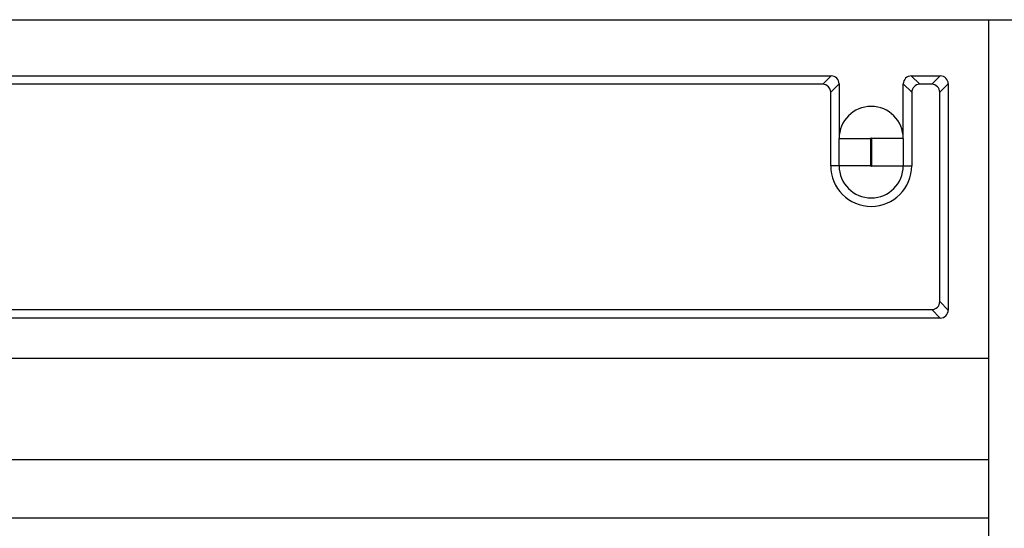
# Model space of a CAD drawing. Units: inches. Extents: x -5.1 to 4.7, y -5 to 12.4.
# Drawn here: x -3 to -2.4, y 8.2 to 8.5 of the extents above; entities that cross this region are included whole.
import ezdxf

# ---------------------------------------------------------------- set-up
doc = ezdxf.new("R2010")
doc.units = ezdxf.units.IN
doc.header["$MEASUREMENT"] = 0

# ---------------------------------------------------------------- blocks, each defined once
blk = doc.blocks.new('PWB__14', base_point=(-3.89408, 8.52219))
at = {"color": 7, "linetype": 'Continuous'}
for p, q in [((-3.04658, 8.52219), (-2.99158, 8.52219)), ((-2.99158, 8.52219), (-2.89658, 8.52219)), ((-2.89658, 8.52219), (-2.84158, 8.52219)), ((-2.84158, 8.52219), (-2.74658, 8.52219)), ((-2.74658, 8.52219), (-2.69158, 8.52219)), ((-2.69158, 8.52219), (-2.59658, 8.52219)), ((-2.59658, 8.52219), (-2.54158, 8.52219)), ((-2.54158, 8.52219), (-2.42208, 8.52219)), ((-2.42208, 8.52219), (-2.30908, 8.52219))]:
    blk.add_line(p, q, dxfattribs=at)
blk = doc.blocks.new('SMT_110_IDC_9__15', base_point=(-3.61608, 7.89819))
at = {"color": 7, "linetype": 'Continuous'}
for p, q in [((-3.04658, 8.52219), (-2.99158, 8.52219)), ((-2.99158, 8.52219), (-2.89658, 8.52219)), ((-2.89658, 8.52219), (-2.84158, 8.52219)), ((-2.84158, 8.52219), (-2.74658, 8.52219)), ((-2.74658, 8.52219), (-2.69158, 8.52219)), ((-2.69158, 8.52219), (-2.59658, 8.52219)), ((-2.59658, 8.52219), (-2.54158, 8.52219)), ((-2.54158, 8.52219), (-2.42208, 8.52219)), ((-2.42208, 8.52219), (-2.42208, 8.49952)), ((-2.42208, 8.49952), (-2.42208, 8.42873)), ((-3.44158, 8.48719), (-2.52006, 8.48719)), ((-2.47009, 8.48719), (-2.45206, 8.48719)), ((-2.52531, 8.48194), (-3.44158, 8.48194)), ((-2.51508, 8.48221), (-2.51508, 8.44819)), ((-2.47508, 8.44819), (-2.47508, 8.48221)), ((-2.45731, 8.48194), (-2.46484, 8.48194)), ((-2.44708, 8.48221), (-2.44708, 8.34139)), ((-2.52032, 8.43119), (-2.52032, 8.47696)), ((-2.46983, 8.47696), (-2.46983, 8.43119)), ((-2.45232, 8.34664), (-2.45232, 8.47696)), ((-2.51508, 8.43119), (-2.51508, 8.44819)), ((-2.47508, 8.44819), (-2.47508, 8.43119)), ((-2.42208, 8.42873), (-2.42208, 8.40373)), ((-2.42208, 8.40373), (-2.42208, 8.31141)), ((-3.58084, 8.34166), (-2.45731, 8.34166)), ((-2.45206, 8.33641), (-3.58609, 8.33641)), ((-3.61608, 8.31141), (-2.42208, 8.31141)), ((-2.42208, 8.31141), (-2.42208, 8.24819)), ((-2.42208, 8.24819), (-3.61608, 8.24819)), ((-2.42208, 8.24819), (-2.42208, 8.21169)), ((-2.42208, 8.21169), (-3.61608, 8.21169)), ((-2.42208, 8.21169), (-2.42208, 8.16063))]:
    blk.add_line(p, q, dxfattribs=at)
at = {"color": 124, "linetype": 'Continuous'}
for p, q in [((-2.52006, 8.48719), (-2.52531, 8.48194)), ((-2.46484, 8.48194), (-2.47009, 8.48719)), ((-2.45206, 8.48719), (-2.45731, 8.48194)), ((-2.52032, 8.47696), (-2.51508, 8.48221)), ((-2.47508, 8.48221), (-2.46983, 8.47696)), ((-2.45232, 8.47696), (-2.44708, 8.48221)), ((-2.51508, 8.44819), (-2.49528, 8.44819)), ((-2.49528, 8.43119), (-2.49528, 8.44819)), ((-2.47508, 8.44819), (-2.49488, 8.44819)), ((-2.49488, 8.44819), (-2.49488, 8.43119)), ((-2.51508, 8.43119), (-2.52032, 8.43119)), ((-2.49528, 8.43119), (-2.51508, 8.43119)), ((-2.49488, 8.43119), (-2.47508, 8.43119)), ((-2.47508, 8.43119), (-2.46983, 8.43119)), ((-2.44708, 8.34139), (-2.45232, 8.34664)), ((-2.45731, 8.34166), (-2.45206, 8.33641))]:
    blk.add_line(p, q, dxfattribs=at)
at = {"color": 7, "linetype": 'Continuous'}
for centre, radius, start, end in [((-2.52006, 8.48221), 0.00498, 0, 90), ((-2.47009, 8.48221), 0.00498, 90, 180), ((-2.45206, 8.48221), 0.00498, 0, 90), ((-2.52531, 8.47696), 0.00498, 0, 90), ((-2.46484, 8.47696), 0.00498, 90, 180), ((-2.45731, 8.47696), 0.00498, 0, 90), ((-2.49508, 8.44819), 0.02, 0, 180), ((-2.49508, 8.43119), 0.02525, 180, 0), ((-2.49508, 8.43119), 0.02, 180, 0), ((-2.45731, 8.34664), 0.00498, -90, 0), ((-2.45206, 8.34139), 0.00498, -90, 0)]:
    blk.add_arc(centre, radius, start, end, dxfattribs=at)
at = {"color": 124, "linetype": 'Continuous'}
for centre, start, end in [((-2.49508, 8.44819), 0, 180), ((-2.49508, 8.43119), 180, 0)]:
    blk.add_arc(centre, 0.0002, start, end, dxfattribs=at)
blk = doc.blocks.new('SMT_110_IDC_8__16', base_point=(-3.61608, 7.89819))
at = {"color": 7, "linetype": 'Continuous'}
for p, q in [((-3.04658, 8.52219), (-2.99158, 8.52219)), ((-2.99158, 8.52219), (-2.89658, 8.52219)), ((-2.89658, 8.52219), (-2.84158, 8.52219)), ((-2.84158, 8.52219), (-2.74658, 8.52219)), ((-2.74658, 8.52219), (-2.69158, 8.52219)), ((-2.69158, 8.52219), (-2.59658, 8.52219)), ((-2.59658, 8.52219), (-2.54158, 8.52219)), ((-2.54158, 8.52219), (-2.42208, 8.52219)), ((-2.42208, 8.52219), (-2.42208, 8.49952)), ((-2.42208, 8.49952), (-2.42208, 8.42873)), ((-3.44158, 8.48719), (-2.52006, 8.48719)), ((-2.47009, 8.48719), (-2.45206, 8.48719)), ((-2.52531, 8.48194), (-3.44158, 8.48194)), ((-2.51508, 8.48221), (-2.51508, 8.44819)), ((-2.47508, 8.44819), (-2.47508, 8.48221)), ((-2.45731, 8.48194), (-2.46484, 8.48194)), ((-2.44708, 8.48221), (-2.44708, 8.34139)), ((-2.52032, 8.43119), (-2.52032, 8.47696)), ((-2.46983, 8.47696), (-2.46983, 8.43119)), ((-2.45232, 8.34664), (-2.45232, 8.47696)), ((-2.51508, 8.43119), (-2.51508, 8.44819)), ((-2.47508, 8.44819), (-2.47508, 8.43119)), ((-2.42208, 8.42873), (-2.42208, 8.40373)), ((-2.42208, 8.40373), (-2.42208, 8.31141)), ((-3.58084, 8.34166), (-2.45731, 8.34166)), ((-2.45206, 8.33641), (-3.58609, 8.33641)), ((-3.61608, 8.31141), (-2.42208, 8.31141)), ((-2.42208, 8.31141), (-2.42208, 8.24819)), ((-2.42208, 8.24819), (-3.61608, 8.24819)), ((-2.42208, 8.24819), (-2.42208, 8.21169)), ((-2.42208, 8.21169), (-3.61608, 8.21169)), ((-2.42208, 8.21169), (-2.42208, 8.16063))]:
    blk.add_line(p, q, dxfattribs=at)
at = {"color": 124, "linetype": 'Continuous'}
for p, q in [((-2.52006, 8.48719), (-2.52531, 8.48194)), ((-2.46484, 8.48194), (-2.47009, 8.48719)), ((-2.45206, 8.48719), (-2.45731, 8.48194)), ((-2.52032, 8.47696), (-2.51508, 8.48221)), ((-2.47508, 8.48221), (-2.46983, 8.47696)), ((-2.45232, 8.47696), (-2.44708, 8.48221)), ((-2.51508, 8.44819), (-2.49528, 8.44819)), ((-2.49528, 8.43119), (-2.49528, 8.44819)), ((-2.47508, 8.44819), (-2.49488, 8.44819)), ((-2.49488, 8.44819), (-2.49488, 8.43119)), ((-2.51508, 8.43119), (-2.52032, 8.43119)), ((-2.49528, 8.43119), (-2.51508, 8.43119)), ((-2.49488, 8.43119), (-2.47508, 8.43119)), ((-2.47508, 8.43119), (-2.46983, 8.43119)), ((-2.44708, 8.34139), (-2.45232, 8.34664)), ((-2.45731, 8.34166), (-2.45206, 8.33641))]:
    blk.add_line(p, q, dxfattribs=at)
at = {"color": 7, "linetype": 'Continuous'}
for centre, radius, start, end in [((-2.52006, 8.48221), 0.00498, 0, 90), ((-2.47009, 8.48221), 0.00498, 90, 180), ((-2.45206, 8.48221), 0.00498, 0, 90), ((-2.52531, 8.47696), 0.00498, 0, 90), ((-2.46484, 8.47696), 0.00498, 90, 180), ((-2.45731, 8.47696), 0.00498, 0, 90), ((-2.49508, 8.44819), 0.02, 0, 180), ((-2.49508, 8.43119), 0.02525, 180, 0), ((-2.49508, 8.43119), 0.02, 180, 0), ((-2.45731, 8.34664), 0.00498, -90, 0), ((-2.45206, 8.34139), 0.00498, -90, 0)]:
    blk.add_arc(centre, radius, start, end, dxfattribs=at)
at = {"color": 124, "linetype": 'Continuous'}
for centre, start, end in [((-2.49508, 8.44819), 0, 180), ((-2.49508, 8.43119), 180, 0)]:
    blk.add_arc(centre, 0.0002, start, end, dxfattribs=at)
blk = doc.blocks.new('SMT_110_IDC_7__17', base_point=(-3.61608, 7.89819))
at = {"color": 7, "linetype": 'Continuous'}
for p, q in [((-3.04658, 8.52219), (-2.99158, 8.52219)), ((-2.99158, 8.52219), (-2.89658, 8.52219)), ((-2.89658, 8.52219), (-2.84158, 8.52219)), ((-2.84158, 8.52219), (-2.74658, 8.52219)), ((-2.74658, 8.52219), (-2.69158, 8.52219)), ((-2.69158, 8.52219), (-2.59658, 8.52219)), ((-2.59658, 8.52219), (-2.54158, 8.52219)), ((-2.54158, 8.52219), (-2.42208, 8.52219)), ((-2.42208, 8.52219), (-2.42208, 8.49952)), ((-2.42208, 8.49952), (-2.42208, 8.42873)), ((-3.44158, 8.48719), (-2.52006, 8.48719)), ((-2.47009, 8.48719), (-2.45206, 8.48719)), ((-2.52531, 8.48194), (-3.44158, 8.48194)), ((-2.51508, 8.48221), (-2.51508, 8.44819)), ((-2.47508, 8.44819), (-2.47508, 8.48221)), ((-2.45731, 8.48194), (-2.46484, 8.48194)), ((-2.44708, 8.48221), (-2.44708, 8.34139)), ((-2.52032, 8.43119), (-2.52032, 8.47696)), ((-2.46983, 8.47696), (-2.46983, 8.43119)), ((-2.45232, 8.34664), (-2.45232, 8.47696)), ((-2.51508, 8.43119), (-2.51508, 8.44819)), ((-2.47508, 8.44819), (-2.47508, 8.43119)), ((-2.42208, 8.42873), (-2.42208, 8.40373)), ((-2.42208, 8.40373), (-2.42208, 8.31141)), ((-3.58084, 8.34166), (-2.45731, 8.34166)), ((-2.45206, 8.33641), (-3.58609, 8.33641)), ((-3.61608, 8.31141), (-2.42208, 8.31141)), ((-2.42208, 8.31141), (-2.42208, 8.24819)), ((-2.42208, 8.24819), (-3.61608, 8.24819)), ((-2.42208, 8.24819), (-2.42208, 8.21169)), ((-2.42208, 8.21169), (-3.61608, 8.21169)), ((-2.42208, 8.21169), (-2.42208, 8.16063))]:
    blk.add_line(p, q, dxfattribs=at)
at = {"color": 124, "linetype": 'Continuous'}
for p, q in [((-2.52006, 8.48719), (-2.52531, 8.48194)), ((-2.46484, 8.48194), (-2.47009, 8.48719)), ((-2.45206, 8.48719), (-2.45731, 8.48194)), ((-2.52032, 8.47696), (-2.51508, 8.48221)), ((-2.47508, 8.48221), (-2.46983, 8.47696)), ((-2.45232, 8.47696), (-2.44708, 8.48221)), ((-2.51508, 8.44819), (-2.49528, 8.44819)), ((-2.49528, 8.43119), (-2.49528, 8.44819)), ((-2.47508, 8.44819), (-2.49488, 8.44819)), ((-2.49488, 8.44819), (-2.49488, 8.43119)), ((-2.51508, 8.43119), (-2.52032, 8.43119)), ((-2.49528, 8.43119), (-2.51508, 8.43119)), ((-2.49488, 8.43119), (-2.47508, 8.43119)), ((-2.47508, 8.43119), (-2.46983, 8.43119)), ((-2.44708, 8.34139), (-2.45232, 8.34664)), ((-2.45731, 8.34166), (-2.45206, 8.33641))]:
    blk.add_line(p, q, dxfattribs=at)
at = {"color": 7, "linetype": 'Continuous'}
for centre, radius, start, end in [((-2.52006, 8.48221), 0.00498, 0, 90), ((-2.47009, 8.48221), 0.00498, 90, 180), ((-2.45206, 8.48221), 0.00498, 0, 90), ((-2.52531, 8.47696), 0.00498, 0, 90), ((-2.46484, 8.47696), 0.00498, 90, 180), ((-2.45731, 8.47696), 0.00498, 0, 90), ((-2.49508, 8.44819), 0.02, 0, 180), ((-2.49508, 8.43119), 0.02525, 180, 0), ((-2.49508, 8.43119), 0.02, 180, 0), ((-2.45731, 8.34664), 0.00498, -90, 0), ((-2.45206, 8.34139), 0.00498, -90, 0)]:
    blk.add_arc(centre, radius, start, end, dxfattribs=at)
at = {"color": 124, "linetype": 'Continuous'}
for centre, start, end in [((-2.49508, 8.44819), 0, 180), ((-2.49508, 8.43119), 180, 0)]:
    blk.add_arc(centre, 0.0002, start, end, dxfattribs=at)
blk = doc.blocks.new('SMT_110_IDC_6__18', base_point=(-3.61608, 7.89819))
at = {"color": 7, "linetype": 'Continuous'}
for p, q in [((-3.04658, 8.52219), (-2.99158, 8.52219)), ((-2.99158, 8.52219), (-2.89658, 8.52219)), ((-2.89658, 8.52219), (-2.84158, 8.52219)), ((-2.84158, 8.52219), (-2.74658, 8.52219)), ((-2.74658, 8.52219), (-2.69158, 8.52219)), ((-2.69158, 8.52219), (-2.59658, 8.52219)), ((-2.59658, 8.52219), (-2.54158, 8.52219)), ((-2.54158, 8.52219), (-2.42208, 8.52219)), ((-2.42208, 8.52219), (-2.42208, 8.49952)), ((-2.42208, 8.49952), (-2.42208, 8.42873)), ((-3.44158, 8.48719), (-2.52006, 8.48719)), ((-2.47009, 8.48719), (-2.45206, 8.48719)), ((-2.52531, 8.48194), (-3.44158, 8.48194)), ((-2.51508, 8.48221), (-2.51508, 8.44819)), ((-2.47508, 8.44819), (-2.47508, 8.48221)), ((-2.45731, 8.48194), (-2.46484, 8.48194)), ((-2.44708, 8.48221), (-2.44708, 8.34139)), ((-2.52032, 8.43119), (-2.52032, 8.47696)), ((-2.46983, 8.47696), (-2.46983, 8.43119)), ((-2.45232, 8.34664), (-2.45232, 8.47696)), ((-2.51508, 8.43119), (-2.51508, 8.44819)), ((-2.47508, 8.44819), (-2.47508, 8.43119)), ((-2.42208, 8.42873), (-2.42208, 8.40373)), ((-2.42208, 8.40373), (-2.42208, 8.31141)), ((-3.58084, 8.34166), (-2.45731, 8.34166)), ((-2.45206, 8.33641), (-3.58609, 8.33641)), ((-3.61608, 8.31141), (-2.42208, 8.31141)), ((-2.42208, 8.31141), (-2.42208, 8.24819)), ((-2.42208, 8.24819), (-3.61608, 8.24819)), ((-2.42208, 8.24819), (-2.42208, 8.21169)), ((-2.42208, 8.21169), (-3.61608, 8.21169)), ((-2.42208, 8.21169), (-2.42208, 8.16063))]:
    blk.add_line(p, q, dxfattribs=at)
at = {"color": 124, "linetype": 'Continuous'}
for p, q in [((-2.52006, 8.48719), (-2.52531, 8.48194)), ((-2.46484, 8.48194), (-2.47009, 8.48719)), ((-2.45206, 8.48719), (-2.45731, 8.48194)), ((-2.52032, 8.47696), (-2.51508, 8.48221)), ((-2.47508, 8.48221), (-2.46983, 8.47696)), ((-2.45232, 8.47696), (-2.44708, 8.48221)), ((-2.51508, 8.44819), (-2.49528, 8.44819)), ((-2.49528, 8.43119), (-2.49528, 8.44819)), ((-2.47508, 8.44819), (-2.49488, 8.44819)), ((-2.49488, 8.44819), (-2.49488, 8.43119)), ((-2.51508, 8.43119), (-2.52032, 8.43119)), ((-2.49528, 8.43119), (-2.51508, 8.43119)), ((-2.49488, 8.43119), (-2.47508, 8.43119)), ((-2.47508, 8.43119), (-2.46983, 8.43119)), ((-2.44708, 8.34139), (-2.45232, 8.34664)), ((-2.45731, 8.34166), (-2.45206, 8.33641))]:
    blk.add_line(p, q, dxfattribs=at)
at = {"color": 7, "linetype": 'Continuous'}
for centre, radius, start, end in [((-2.52006, 8.48221), 0.00498, 0, 90), ((-2.47009, 8.48221), 0.00498, 90, 180), ((-2.45206, 8.48221), 0.00498, 0, 90), ((-2.52531, 8.47696), 0.00498, 0, 90), ((-2.46484, 8.47696), 0.00498, 90, 180), ((-2.45731, 8.47696), 0.00498, 0, 90), ((-2.49508, 8.44819), 0.02, 0, 180), ((-2.49508, 8.43119), 0.02525, 180, 0), ((-2.49508, 8.43119), 0.02, 180, 0), ((-2.45731, 8.34664), 0.00498, -90, 0), ((-2.45206, 8.34139), 0.00498, -90, 0)]:
    blk.add_arc(centre, radius, start, end, dxfattribs=at)
at = {"color": 124, "linetype": 'Continuous'}
for centre, start, end in [((-2.49508, 8.44819), 0, 180), ((-2.49508, 8.43119), 180, 0)]:
    blk.add_arc(centre, 0.0002, start, end, dxfattribs=at)
blk = doc.blocks.new('SMT_110_IDC_5__19', base_point=(-3.61608, 7.89819))
at = {"color": 7, "linetype": 'Continuous'}
for p, q in [((-3.04658, 8.52219), (-2.99158, 8.52219)), ((-2.99158, 8.52219), (-2.89658, 8.52219)), ((-2.89658, 8.52219), (-2.84158, 8.52219)), ((-2.84158, 8.52219), (-2.74658, 8.52219)), ((-2.74658, 8.52219), (-2.69158, 8.52219)), ((-2.69158, 8.52219), (-2.59658, 8.52219)), ((-2.59658, 8.52219), (-2.54158, 8.52219)), ((-2.54158, 8.52219), (-2.42208, 8.52219)), ((-2.42208, 8.52219), (-2.42208, 8.49952)), ((-2.42208, 8.49952), (-2.42208, 8.42873)), ((-3.44158, 8.48719), (-2.52006, 8.48719)), ((-2.47009, 8.48719), (-2.45206, 8.48719)), ((-2.52531, 8.48194), (-3.44158, 8.48194)), ((-2.51508, 8.48221), (-2.51508, 8.44819)), ((-2.47508, 8.44819), (-2.47508, 8.48221)), ((-2.45731, 8.48194), (-2.46484, 8.48194)), ((-2.44708, 8.48221), (-2.44708, 8.34139)), ((-2.52032, 8.43119), (-2.52032, 8.47696)), ((-2.46983, 8.47696), (-2.46983, 8.43119)), ((-2.45232, 8.34664), (-2.45232, 8.47696)), ((-2.51508, 8.43119), (-2.51508, 8.44819)), ((-2.47508, 8.44819), (-2.47508, 8.43119)), ((-2.42208, 8.42873), (-2.42208, 8.40373)), ((-2.42208, 8.40373), (-2.42208, 8.31141)), ((-3.58084, 8.34166), (-2.45731, 8.34166)), ((-2.45206, 8.33641), (-3.58609, 8.33641)), ((-3.61608, 8.31141), (-2.42208, 8.31141)), ((-2.42208, 8.31141), (-2.42208, 8.24819)), ((-2.42208, 8.24819), (-3.61608, 8.24819)), ((-2.42208, 8.24819), (-2.42208, 8.21169)), ((-2.42208, 8.21169), (-3.61608, 8.21169)), ((-2.42208, 8.21169), (-2.42208, 8.16063))]:
    blk.add_line(p, q, dxfattribs=at)
at = {"color": 124, "linetype": 'Continuous'}
for p, q in [((-2.52006, 8.48719), (-2.52531, 8.48194)), ((-2.46484, 8.48194), (-2.47009, 8.48719)), ((-2.45206, 8.48719), (-2.45731, 8.48194)), ((-2.52032, 8.47696), (-2.51508, 8.48221)), ((-2.47508, 8.48221), (-2.46983, 8.47696)), ((-2.45232, 8.47696), (-2.44708, 8.48221)), ((-2.51508, 8.44819), (-2.49528, 8.44819)), ((-2.49528, 8.43119), (-2.49528, 8.44819)), ((-2.47508, 8.44819), (-2.49488, 8.44819)), ((-2.49488, 8.44819), (-2.49488, 8.43119)), ((-2.51508, 8.43119), (-2.52032, 8.43119)), ((-2.49528, 8.43119), (-2.51508, 8.43119)), ((-2.49488, 8.43119), (-2.47508, 8.43119)), ((-2.47508, 8.43119), (-2.46983, 8.43119)), ((-2.44708, 8.34139), (-2.45232, 8.34664)), ((-2.45731, 8.34166), (-2.45206, 8.33641))]:
    blk.add_line(p, q, dxfattribs=at)
at = {"color": 7, "linetype": 'Continuous'}
for centre, radius, start, end in [((-2.52006, 8.48221), 0.00498, 0, 90), ((-2.47009, 8.48221), 0.00498, 90, 180), ((-2.45206, 8.48221), 0.00498, 0, 90), ((-2.52531, 8.47696), 0.00498, 0, 90), ((-2.46484, 8.47696), 0.00498, 90, 180), ((-2.45731, 8.47696), 0.00498, 0, 90), ((-2.49508, 8.44819), 0.02, 0, 180), ((-2.49508, 8.43119), 0.02525, 180, 0), ((-2.49508, 8.43119), 0.02, 180, 0), ((-2.45731, 8.34664), 0.00498, -90, 0), ((-2.45206, 8.34139), 0.00498, -90, 0)]:
    blk.add_arc(centre, radius, start, end, dxfattribs=at)
at = {"color": 124, "linetype": 'Continuous'}
for centre, start, end in [((-2.49508, 8.44819), 0, 180), ((-2.49508, 8.43119), 180, 0)]:
    blk.add_arc(centre, 0.0002, start, end, dxfattribs=at)
blk = doc.blocks.new('SMT_110_IDC_4__20', base_point=(-3.61608, 7.89819))
at = {"color": 7, "linetype": 'Continuous'}
for p, q in [((-3.04658, 8.52219), (-2.99158, 8.52219)), ((-2.99158, 8.52219), (-2.89658, 8.52219)), ((-2.89658, 8.52219), (-2.84158, 8.52219)), ((-2.84158, 8.52219), (-2.74658, 8.52219)), ((-2.74658, 8.52219), (-2.69158, 8.52219)), ((-2.69158, 8.52219), (-2.59658, 8.52219)), ((-2.59658, 8.52219), (-2.54158, 8.52219)), ((-2.54158, 8.52219), (-2.42208, 8.52219)), ((-2.42208, 8.52219), (-2.42208, 8.49952)), ((-2.42208, 8.49952), (-2.42208, 8.42873)), ((-3.44158, 8.48719), (-2.52006, 8.48719)), ((-2.47009, 8.48719), (-2.45206, 8.48719)), ((-2.52531, 8.48194), (-3.44158, 8.48194)), ((-2.51508, 8.48221), (-2.51508, 8.44819)), ((-2.47508, 8.44819), (-2.47508, 8.48221)), ((-2.45731, 8.48194), (-2.46484, 8.48194)), ((-2.44708, 8.48221), (-2.44708, 8.34139)), ((-2.52032, 8.43119), (-2.52032, 8.47696)), ((-2.46983, 8.47696), (-2.46983, 8.43119)), ((-2.45232, 8.34664), (-2.45232, 8.47696)), ((-2.51508, 8.43119), (-2.51508, 8.44819)), ((-2.47508, 8.44819), (-2.47508, 8.43119)), ((-2.42208, 8.42873), (-2.42208, 8.40373)), ((-2.42208, 8.40373), (-2.42208, 8.31141)), ((-3.58084, 8.34166), (-2.45731, 8.34166)), ((-2.45206, 8.33641), (-3.58609, 8.33641)), ((-3.61608, 8.31141), (-2.42208, 8.31141)), ((-2.42208, 8.31141), (-2.42208, 8.24819)), ((-2.42208, 8.24819), (-3.61608, 8.24819)), ((-2.42208, 8.24819), (-2.42208, 8.21169)), ((-2.42208, 8.21169), (-3.61608, 8.21169)), ((-2.42208, 8.21169), (-2.42208, 8.16063))]:
    blk.add_line(p, q, dxfattribs=at)
at = {"color": 124, "linetype": 'Continuous'}
for p, q in [((-2.52006, 8.48719), (-2.52531, 8.48194)), ((-2.46484, 8.48194), (-2.47009, 8.48719)), ((-2.45206, 8.48719), (-2.45731, 8.48194)), ((-2.52032, 8.47696), (-2.51508, 8.48221)), ((-2.47508, 8.48221), (-2.46983, 8.47696)), ((-2.45232, 8.47696), (-2.44708, 8.48221)), ((-2.51508, 8.44819), (-2.49528, 8.44819)), ((-2.49528, 8.43119), (-2.49528, 8.44819)), ((-2.47508, 8.44819), (-2.49488, 8.44819)), ((-2.49488, 8.44819), (-2.49488, 8.43119)), ((-2.51508, 8.43119), (-2.52032, 8.43119)), ((-2.49528, 8.43119), (-2.51508, 8.43119)), ((-2.49488, 8.43119), (-2.47508, 8.43119)), ((-2.47508, 8.43119), (-2.46983, 8.43119)), ((-2.44708, 8.34139), (-2.45232, 8.34664)), ((-2.45731, 8.34166), (-2.45206, 8.33641))]:
    blk.add_line(p, q, dxfattribs=at)
at = {"color": 7, "linetype": 'Continuous'}
for centre, radius, start, end in [((-2.52006, 8.48221), 0.00498, 0, 90), ((-2.47009, 8.48221), 0.00498, 90, 180), ((-2.45206, 8.48221), 0.00498, 0, 90), ((-2.52531, 8.47696), 0.00498, 0, 90), ((-2.46484, 8.47696), 0.00498, 90, 180), ((-2.45731, 8.47696), 0.00498, 0, 90), ((-2.49508, 8.44819), 0.02, 0, 180), ((-2.49508, 8.43119), 0.02525, 180, 0), ((-2.49508, 8.43119), 0.02, 180, 0), ((-2.45731, 8.34664), 0.00498, -90, 0), ((-2.45206, 8.34139), 0.00498, -90, 0)]:
    blk.add_arc(centre, radius, start, end, dxfattribs=at)
at = {"color": 124, "linetype": 'Continuous'}
for centre, start, end in [((-2.49508, 8.44819), 0, 180), ((-2.49508, 8.43119), 180, 0)]:
    blk.add_arc(centre, 0.0002, start, end, dxfattribs=at)
blk = doc.blocks.new('SMT_110_IDC_3__21', base_point=(-3.61608, 7.89819))
at = {"color": 7, "linetype": 'Continuous'}
for p, q in [((-3.04658, 8.52219), (-2.99158, 8.52219)), ((-2.99158, 8.52219), (-2.89658, 8.52219)), ((-2.89658, 8.52219), (-2.84158, 8.52219)), ((-2.84158, 8.52219), (-2.74658, 8.52219)), ((-2.74658, 8.52219), (-2.69158, 8.52219)), ((-2.69158, 8.52219), (-2.59658, 8.52219)), ((-2.59658, 8.52219), (-2.54158, 8.52219)), ((-2.54158, 8.52219), (-2.42208, 8.52219)), ((-2.42208, 8.52219), (-2.42208, 8.49952)), ((-2.42208, 8.49952), (-2.42208, 8.42873)), ((-3.44158, 8.48719), (-2.52006, 8.48719)), ((-2.47009, 8.48719), (-2.45206, 8.48719)), ((-2.52531, 8.48194), (-3.44158, 8.48194)), ((-2.51508, 8.48221), (-2.51508, 8.44819)), ((-2.47508, 8.44819), (-2.47508, 8.48221)), ((-2.45731, 8.48194), (-2.46484, 8.48194)), ((-2.44708, 8.48221), (-2.44708, 8.34139)), ((-2.52032, 8.43119), (-2.52032, 8.47696)), ((-2.46983, 8.47696), (-2.46983, 8.43119)), ((-2.45232, 8.34664), (-2.45232, 8.47696)), ((-2.51508, 8.43119), (-2.51508, 8.44819)), ((-2.47508, 8.44819), (-2.47508, 8.43119)), ((-2.42208, 8.42873), (-2.42208, 8.40373)), ((-2.42208, 8.40373), (-2.42208, 8.31141)), ((-3.58084, 8.34166), (-2.45731, 8.34166)), ((-2.45206, 8.33641), (-3.58609, 8.33641)), ((-3.61608, 8.31141), (-2.42208, 8.31141)), ((-2.42208, 8.31141), (-2.42208, 8.24819)), ((-2.42208, 8.24819), (-3.61608, 8.24819)), ((-2.42208, 8.24819), (-2.42208, 8.21169)), ((-2.42208, 8.21169), (-3.61608, 8.21169)), ((-2.42208, 8.21169), (-2.42208, 8.16063))]:
    blk.add_line(p, q, dxfattribs=at)
at = {"color": 124, "linetype": 'Continuous'}
for p, q in [((-2.52006, 8.48719), (-2.52531, 8.48194)), ((-2.46484, 8.48194), (-2.47009, 8.48719)), ((-2.45206, 8.48719), (-2.45731, 8.48194)), ((-2.52032, 8.47696), (-2.51508, 8.48221)), ((-2.47508, 8.48221), (-2.46983, 8.47696)), ((-2.45232, 8.47696), (-2.44708, 8.48221)), ((-2.51508, 8.44819), (-2.49528, 8.44819)), ((-2.49528, 8.43119), (-2.49528, 8.44819)), ((-2.47508, 8.44819), (-2.49488, 8.44819)), ((-2.49488, 8.44819), (-2.49488, 8.43119)), ((-2.51508, 8.43119), (-2.52032, 8.43119)), ((-2.49528, 8.43119), (-2.51508, 8.43119)), ((-2.49488, 8.43119), (-2.47508, 8.43119)), ((-2.47508, 8.43119), (-2.46983, 8.43119)), ((-2.44708, 8.34139), (-2.45232, 8.34664)), ((-2.45731, 8.34166), (-2.45206, 8.33641))]:
    blk.add_line(p, q, dxfattribs=at)
at = {"color": 7, "linetype": 'Continuous'}
for centre, radius, start, end in [((-2.52006, 8.48221), 0.00498, 0, 90), ((-2.47009, 8.48221), 0.00498, 90, 180), ((-2.45206, 8.48221), 0.00498, 0, 90), ((-2.52531, 8.47696), 0.00498, 0, 90), ((-2.46484, 8.47696), 0.00498, 90, 180), ((-2.45731, 8.47696), 0.00498, 0, 90), ((-2.49508, 8.44819), 0.02, 0, 180), ((-2.49508, 8.43119), 0.02525, 180, 0), ((-2.49508, 8.43119), 0.02, 180, 0), ((-2.45731, 8.34664), 0.00498, -90, 0), ((-2.45206, 8.34139), 0.00498, -90, 0)]:
    blk.add_arc(centre, radius, start, end, dxfattribs=at)
at = {"color": 124, "linetype": 'Continuous'}
for centre, start, end in [((-2.49508, 8.44819), 0, 180), ((-2.49508, 8.43119), 180, 0)]:
    blk.add_arc(centre, 0.0002, start, end, dxfattribs=at)
blk = doc.blocks.new('SMT_110_IDC_2__22', base_point=(-3.61608, 7.89819))
at = {"color": 7, "linetype": 'Continuous'}
for p, q in [((-3.04658, 8.52219), (-2.99158, 8.52219)), ((-2.99158, 8.52219), (-2.89658, 8.52219)), ((-2.89658, 8.52219), (-2.84158, 8.52219)), ((-2.84158, 8.52219), (-2.74658, 8.52219)), ((-2.74658, 8.52219), (-2.69158, 8.52219)), ((-2.69158, 8.52219), (-2.59658, 8.52219)), ((-2.59658, 8.52219), (-2.54158, 8.52219)), ((-2.54158, 8.52219), (-2.42208, 8.52219)), ((-2.42208, 8.52219), (-2.42208, 8.49952)), ((-2.42208, 8.49952), (-2.42208, 8.42873)), ((-3.44158, 8.48719), (-2.52006, 8.48719)), ((-2.47009, 8.48719), (-2.45206, 8.48719)), ((-2.52531, 8.48194), (-3.44158, 8.48194)), ((-2.51508, 8.48221), (-2.51508, 8.44819)), ((-2.47508, 8.44819), (-2.47508, 8.48221)), ((-2.45731, 8.48194), (-2.46484, 8.48194)), ((-2.44708, 8.48221), (-2.44708, 8.34139)), ((-2.52032, 8.43119), (-2.52032, 8.47696)), ((-2.46983, 8.47696), (-2.46983, 8.43119)), ((-2.45232, 8.34664), (-2.45232, 8.47696)), ((-2.51508, 8.43119), (-2.51508, 8.44819)), ((-2.47508, 8.44819), (-2.47508, 8.43119)), ((-2.42208, 8.42873), (-2.42208, 8.40373)), ((-2.42208, 8.40373), (-2.42208, 8.31141)), ((-3.58084, 8.34166), (-2.45731, 8.34166)), ((-2.45206, 8.33641), (-3.58609, 8.33641)), ((-3.61608, 8.31141), (-2.42208, 8.31141)), ((-2.42208, 8.31141), (-2.42208, 8.24819)), ((-2.42208, 8.24819), (-3.61608, 8.24819)), ((-2.42208, 8.24819), (-2.42208, 8.21169)), ((-2.42208, 8.21169), (-3.61608, 8.21169)), ((-2.42208, 8.21169), (-2.42208, 8.16063))]:
    blk.add_line(p, q, dxfattribs=at)
at = {"color": 124, "linetype": 'Continuous'}
for p, q in [((-2.52006, 8.48719), (-2.52531, 8.48194)), ((-2.46484, 8.48194), (-2.47009, 8.48719)), ((-2.45206, 8.48719), (-2.45731, 8.48194)), ((-2.52032, 8.47696), (-2.51508, 8.48221)), ((-2.47508, 8.48221), (-2.46983, 8.47696)), ((-2.45232, 8.47696), (-2.44708, 8.48221)), ((-2.51508, 8.44819), (-2.49528, 8.44819)), ((-2.49528, 8.43119), (-2.49528, 8.44819)), ((-2.47508, 8.44819), (-2.49488, 8.44819)), ((-2.49488, 8.44819), (-2.49488, 8.43119)), ((-2.51508, 8.43119), (-2.52032, 8.43119)), ((-2.49528, 8.43119), (-2.51508, 8.43119)), ((-2.49488, 8.43119), (-2.47508, 8.43119)), ((-2.47508, 8.43119), (-2.46983, 8.43119)), ((-2.44708, 8.34139), (-2.45232, 8.34664)), ((-2.45731, 8.34166), (-2.45206, 8.33641))]:
    blk.add_line(p, q, dxfattribs=at)
at = {"color": 7, "linetype": 'Continuous'}
for centre, radius, start, end in [((-2.52006, 8.48221), 0.00498, 0, 90), ((-2.47009, 8.48221), 0.00498, 90, 180), ((-2.45206, 8.48221), 0.00498, 0, 90), ((-2.52531, 8.47696), 0.00498, 0, 90), ((-2.46484, 8.47696), 0.00498, 90, 180), ((-2.45731, 8.47696), 0.00498, 0, 90), ((-2.49508, 8.44819), 0.02, 0, 180), ((-2.49508, 8.43119), 0.02525, 180, 0), ((-2.49508, 8.43119), 0.02, 180, 0), ((-2.45731, 8.34664), 0.00498, -90, 0), ((-2.45206, 8.34139), 0.00498, -90, 0)]:
    blk.add_arc(centre, radius, start, end, dxfattribs=at)
at = {"color": 124, "linetype": 'Continuous'}
for centre, start, end in [((-2.49508, 8.44819), 0, 180), ((-2.49508, 8.43119), 180, 0)]:
    blk.add_arc(centre, 0.0002, start, end, dxfattribs=at)
blk = doc.blocks.new('SMT_110_IDC_1__23', base_point=(-3.61608, 7.89819))
at = {"color": 7, "linetype": 'Continuous'}
for p, q in [((-3.04658, 8.52219), (-2.99158, 8.52219)), ((-2.99158, 8.52219), (-2.89658, 8.52219)), ((-2.89658, 8.52219), (-2.84158, 8.52219)), ((-2.84158, 8.52219), (-2.74658, 8.52219)), ((-2.74658, 8.52219), (-2.69158, 8.52219)), ((-2.69158, 8.52219), (-2.59658, 8.52219)), ((-2.59658, 8.52219), (-2.54158, 8.52219)), ((-2.54158, 8.52219), (-2.42208, 8.52219)), ((-2.42208, 8.52219), (-2.42208, 8.49952)), ((-2.42208, 8.49952), (-2.42208, 8.42873)), ((-3.44158, 8.48719), (-2.52006, 8.48719)), ((-2.47009, 8.48719), (-2.45206, 8.48719)), ((-2.52531, 8.48194), (-3.44158, 8.48194)), ((-2.51508, 8.48221), (-2.51508, 8.44819)), ((-2.47508, 8.44819), (-2.47508, 8.48221)), ((-2.45731, 8.48194), (-2.46484, 8.48194)), ((-2.44708, 8.48221), (-2.44708, 8.34139)), ((-2.52032, 8.43119), (-2.52032, 8.47696)), ((-2.46983, 8.47696), (-2.46983, 8.43119)), ((-2.45232, 8.34664), (-2.45232, 8.47696)), ((-2.51508, 8.43119), (-2.51508, 8.44819)), ((-2.47508, 8.44819), (-2.47508, 8.43119)), ((-2.42208, 8.42873), (-2.42208, 8.40373)), ((-2.42208, 8.40373), (-2.42208, 8.31141)), ((-3.58084, 8.34166), (-2.45731, 8.34166)), ((-2.45206, 8.33641), (-3.58609, 8.33641)), ((-3.61608, 8.31141), (-2.42208, 8.31141)), ((-2.42208, 8.31141), (-2.42208, 8.24819)), ((-2.42208, 8.24819), (-3.61608, 8.24819)), ((-2.42208, 8.24819), (-2.42208, 8.21169)), ((-2.42208, 8.21169), (-3.61608, 8.21169)), ((-2.42208, 8.21169), (-2.42208, 8.16063))]:
    blk.add_line(p, q, dxfattribs=at)
at = {"color": 124, "linetype": 'Continuous'}
for p, q in [((-2.52006, 8.48719), (-2.52531, 8.48194)), ((-2.46484, 8.48194), (-2.47009, 8.48719)), ((-2.45206, 8.48719), (-2.45731, 8.48194)), ((-2.52032, 8.47696), (-2.51508, 8.48221)), ((-2.47508, 8.48221), (-2.46983, 8.47696)), ((-2.45232, 8.47696), (-2.44708, 8.48221)), ((-2.51508, 8.44819), (-2.49528, 8.44819)), ((-2.49528, 8.43119), (-2.49528, 8.44819)), ((-2.47508, 8.44819), (-2.49488, 8.44819)), ((-2.49488, 8.44819), (-2.49488, 8.43119)), ((-2.51508, 8.43119), (-2.52032, 8.43119)), ((-2.49528, 8.43119), (-2.51508, 8.43119)), ((-2.49488, 8.43119), (-2.47508, 8.43119)), ((-2.47508, 8.43119), (-2.46983, 8.43119)), ((-2.44708, 8.34139), (-2.45232, 8.34664)), ((-2.45731, 8.34166), (-2.45206, 8.33641))]:
    blk.add_line(p, q, dxfattribs=at)
at = {"color": 7, "linetype": 'Continuous'}
for centre, radius, start, end in [((-2.52006, 8.48221), 0.00498, 0, 90), ((-2.47009, 8.48221), 0.00498, 90, 180), ((-2.45206, 8.48221), 0.00498, 0, 90), ((-2.52531, 8.47696), 0.00498, 0, 90), ((-2.46484, 8.47696), 0.00498, 90, 180), ((-2.45731, 8.47696), 0.00498, 0, 90), ((-2.49508, 8.44819), 0.02, 0, 180), ((-2.49508, 8.43119), 0.02525, 180, 0), ((-2.49508, 8.43119), 0.02, 180, 0), ((-2.45731, 8.34664), 0.00498, -90, 0), ((-2.45206, 8.34139), 0.00498, -90, 0)]:
    blk.add_arc(centre, radius, start, end, dxfattribs=at)
at = {"color": 124, "linetype": 'Continuous'}
for centre, start, end in [((-2.49508, 8.44819), 0, 180), ((-2.49508, 8.43119), 180, 0)]:
    blk.add_arc(centre, 0.0002, start, end, dxfattribs=at)
blk = doc.blocks.new('1X9_Bridged_Telephone_Board__25', base_point=(-4.0916, 7.89819))
for name, p in [('PWB__14', (-3.89408, 8.52219)), ('SMT_110_IDC_9__15', (-3.61608, 7.89819)), ('SMT_110_IDC_8__16', (-3.61608, 7.89819)), ('SMT_110_IDC_7__17', (-3.61608, 7.89819)), ('SMT_110_IDC_6__18', (-3.61608, 7.89819)), ('SMT_110_IDC_5__19', (-3.61608, 7.89819)), ('SMT_110_IDC_4__20', (-3.61608, 7.89819)), ('SMT_110_IDC_3__21', (-3.61608, 7.89819)), ('SMT_110_IDC_2__22', (-3.61608, 7.89819)), ('SMT_110_IDC_1__23', (-3.61608, 7.89819))]:
    blk.add_blockref(name, p)
blk = doc.blocks.new('2', base_point=(-3.0256, 8.99129))
blk.add_blockref('1X9_Bridged_Telephone_Board__25', (-4.0916, 7.89819))

msp = doc.modelspace()

# ---------------------------------------------------------------- block references
msp.add_blockref('2', (-3.0256, 8.99129))

doc.saveas('drawing.dxf')
